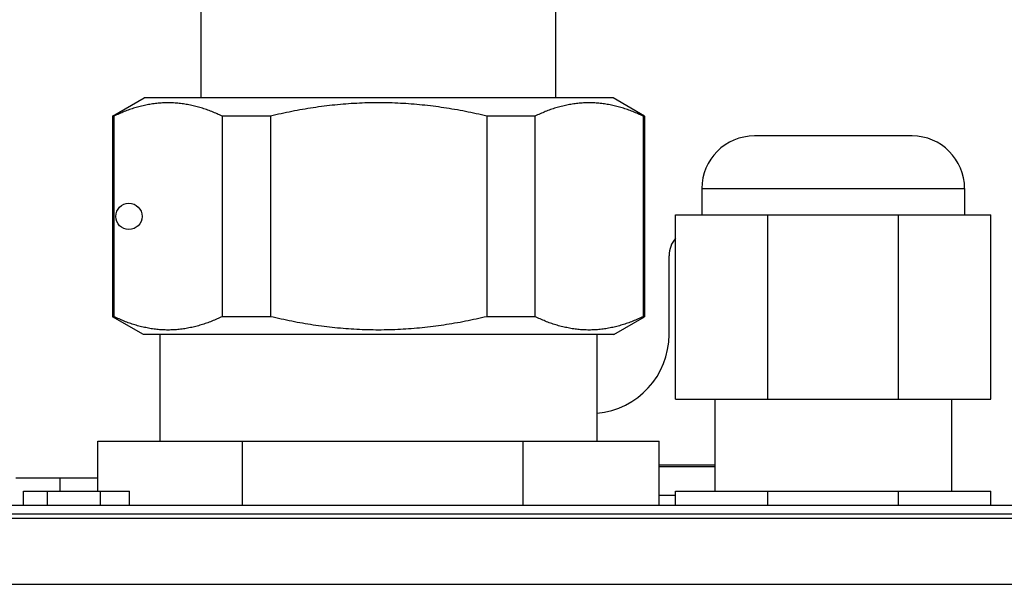
# Model space of a CAD drawing. Extents: x 942 to 3402, y 513 to 4689.
# Drawn here: x 2309 to 2384, y 836 to 879 of the extents above; entities that cross this region are included whole.
import ezdxf

# ---------------------------------------------------------------- set-up
doc = ezdxf.new("R2010")
doc.units = 0
doc.header["$MEASUREMENT"] = 0
for name, color, linetype in [('ALFA-ASHI-DICZ', 7, 'CONTINUOUS'), ('ASSI', 7, 'CONTINUOUS'), ('BOLT-4SB00010-12', 7, 'CONTINUOUS'), ('CAD00512-P560561-1_ADA1INC', 7, 'CONTINUOUS'), ('CAD00910-OTHER-4SW0945ART0', 7, 'CONTINUOUS'), ('CAD02035-P-514828-1-RIANEL', 7, 'CONTINUOUS'), ('CAD02035-P329324-1-TOPLATE', 7, 'CONTINUOUS'), ('CAD02035-P542217-1-NUT', 7, 'CONTINUOUS')]:
    doc.layers.add(name, color=color, linetype=linetype)

msp = doc.modelspace()

# ---------------------------------------------------------------- linework, layer by layer
at = {"layer": 'ALFA-ASHI-DICZ', "color": 7, "linetype": 'Continuous'}
msp.add_line((2358.17364, 855.37361), (2358.17364, 861.37361), dxfattribs=at)
at = {"layer": 'ALFA-ASHI-DICZ', "color": 9, "linetype": 'Continuous'}
for p, q in [((2361.66943, 845.45396), (2357.42612, 845.45396)), ((2357.42612, 845.35482), (2361.66943, 845.35482)), ((2357.42611, 843.17361), (2358.66943, 843.17361))]:
    msp.add_line(p, q, dxfattribs=at)
at = {"layer": 'ALFA-ASHI-DICZ', "color": 7, "linetype": 'Continuous'}
for centre, radius, start, end in [((2360.17364, 861.37361), 2, 138.7812913, 180), ((2352.17364, 855.37361), 6, 274.9463011, 0)]:
    msp.add_arc(centre, radius, start, end, dxfattribs=at)
at = {"layer": 'ASSI', "color": 7, "linetype": 'Continuous'}
for p, q in [((2322.56638, 873.3753), (2322.5664, 880.1753)), ((2349.56638, 873.37524), (2349.5664, 880.17524)), ((2315.81638, 871.98967), (2318.21638, 873.37531)), ((2353.91638, 873.37523), (2318.21638, 873.37531)), ((2356.31638, 871.98959), (2353.91638, 873.37523)), ((2315.81638, 871.98967), (2315.81635, 856.73208)), ((2315.92749, 871.98967), (2315.81638, 871.98967)), ((2315.92749, 871.98967), (2315.92746, 856.73208)), ((2324.16233, 871.98965), (2324.16229, 856.73207)), ((2327.83154, 871.98964), (2324.16233, 871.98965)), ((2327.83154, 871.98964), (2327.83151, 856.73206)), ((2344.30121, 871.98961), (2344.30118, 856.73202)), ((2347.97043, 871.9896), (2344.30121, 871.98961)), ((2347.97043, 871.9896), (2347.9704, 856.73202)), ((2356.20527, 871.98959), (2356.20523, 856.732)), ((2356.31638, 871.98959), (2356.20527, 871.98959)), ((2356.31638, 871.98959), (2356.31635, 856.732)), ((2318.16634, 855.37531), (2315.81635, 856.73208)), ((2315.92746, 856.73208), (2315.81635, 856.73208)), ((2327.83151, 856.73206), (2324.16229, 856.73207)), ((2347.9704, 856.73202), (2344.30118, 856.73202)), ((2353.96634, 855.37523), (2356.31635, 856.732)), ((2356.31635, 856.732), (2356.20523, 856.732)), ((2353.96634, 855.37523), (2318.16634, 855.37531))]:
    msp.add_line(p, q, dxfattribs=at)
for points in [[(2324.16233, 871.98965), (2324.06461, 872.03293), (2323.96684, 872.0761), (2323.86899, 872.11904), (2323.77101, 872.16166), (2323.67285, 872.20382), (2323.57447, 872.24543), (2323.47583, 872.28638), (2323.37688, 872.32654), (2323.27758, 872.36581), (2323.17788, 872.40408), (2323.07775, 872.44125), (2322.97719, 872.47729), (2322.87621, 872.51219), (2322.77483, 872.54595), (2322.67306, 872.57858), (2322.57093, 872.61007), (2322.46844, 872.64043), (2322.36562, 872.66966), (2322.26248, 872.69774), (2322.15904, 872.7247), (2322.05531, 872.75051), (2321.95131, 872.77518), (2321.84704, 872.79867), (2321.74252, 872.82098), (2321.63775, 872.84208), (2321.53275, 872.86194), (2321.42753, 872.88054), (2321.32209, 872.89788), (2321.21644, 872.91392), (2321.11059, 872.92864), (2321.00456, 872.94202), (2320.89836, 872.95405), (2320.79201, 872.96472), (2320.68553, 872.97401), (2320.57893, 872.9819), (2320.47224, 872.98839), (2320.36547, 872.99346), (2320.25865, 872.9971), (2320.15179, 872.99929), (2320.04491, 873.00002), (2319.93803, 872.99929), (2319.83117, 872.9971), (2319.72435, 872.99346), (2319.61758, 872.98839), (2319.51089, 872.9819), (2319.40429, 872.97401), (2319.29781, 872.96472), (2319.19146, 872.95406), (2319.08526, 872.94203), (2318.97923, 872.92864), (2318.87338, 872.91392), (2318.76774, 872.89788), (2318.66229, 872.88055), (2318.55707, 872.86194), (2318.45207, 872.84208), (2318.3473, 872.82099), (2318.24278, 872.79868), (2318.13852, 872.77519), (2318.03451, 872.75052), (2317.93078, 872.72471), (2317.82734, 872.69775), (2317.7242, 872.66967), (2317.62138, 872.64044), (2317.51889, 872.61009), (2317.41676, 872.57859), (2317.31499, 872.54596), (2317.21361, 872.5122), (2317.11263, 872.4773), (2317.01207, 872.44127), (2316.91194, 872.4041), (2316.81224, 872.36583), (2316.71294, 872.32655), (2316.61399, 872.28639), (2316.51535, 872.24545), (2316.41697, 872.20384), (2316.31881, 872.16167), (2316.22083, 872.11906), (2316.12298, 872.07612), (2316.02521, 872.03295), (2315.92749, 871.98967)], [(2344.30121, 871.98961), (2344.09821, 872.03443), (2343.89517, 872.07912), (2343.69209, 872.12355), (2343.48893, 872.16757), (2343.28566, 872.21107), (2343.08227, 872.25391), (2342.87872, 872.29596), (2342.67499, 872.33708), (2342.47105, 872.37714), (2342.26688, 872.41602), (2342.06246, 872.45359), (2341.85779, 872.48987), (2341.65289, 872.52485), (2341.44776, 872.55856), (2341.24242, 872.59101), (2341.03688, 872.62222), (2340.83115, 872.6522), (2340.62525, 872.68098), (2340.41918, 872.70856), (2340.21296, 872.73497), (2340.00659, 872.76021), (2339.8001, 872.78427), (2339.59347, 872.80714), (2339.38671, 872.8288), (2339.17983, 872.84924), (2338.97284, 872.86843), (2338.76574, 872.88637), (2338.55853, 872.90304), (2338.35123, 872.91842), (2338.14383, 872.9325), (2337.93634, 872.94526), (2337.72877, 872.9567), (2337.52112, 872.96681), (2337.31342, 872.97558), (2337.10566, 872.98302), (2336.89786, 872.98912), (2336.69002, 872.99387), (2336.48216, 872.99727), (2336.27427, 872.99931), (2336.06638, 872.99999), (2335.85849, 872.99931), (2335.65061, 872.99727), (2335.44274, 872.99387), (2335.2349, 872.98912), (2335.0271, 872.98303), (2334.81934, 872.97559), (2334.61164, 872.96681), (2334.404, 872.95671), (2334.19643, 872.94527), (2333.98894, 872.93251), (2333.78154, 872.91843), (2333.57423, 872.90305), (2333.36702, 872.88638), (2333.15992, 872.86844), (2332.95293, 872.84925), (2332.74605, 872.82881), (2332.5393, 872.80715), (2332.33267, 872.78428), (2332.12617, 872.76022), (2331.9198, 872.73498), (2331.71358, 872.70858), (2331.50751, 872.681), (2331.30161, 872.65222), (2331.09588, 872.62224), (2330.89034, 872.59103), (2330.685, 872.55858), (2330.47988, 872.52487), (2330.27497, 872.48989), (2330.0703, 872.45362), (2329.86588, 872.41604), (2329.66171, 872.37717), (2329.45777, 872.33711), (2329.25404, 872.29599), (2329.05049, 872.25394), (2328.8471, 872.2111), (2328.64383, 872.16761), (2328.44067, 872.12358), (2328.23758, 872.07915), (2328.03455, 872.03446), (2327.83154, 871.98964)], [(2356.20527, 871.98959), (2356.10755, 872.03287), (2356.00978, 872.07603), (2355.91193, 872.11898), (2355.81395, 872.16159), (2355.71579, 872.20376), (2355.61741, 872.24537), (2355.51877, 872.28631), (2355.41982, 872.32647), (2355.32052, 872.36575), (2355.22082, 872.40402), (2355.12069, 872.44119), (2355.02013, 872.47722), (2354.91915, 872.51212), (2354.81777, 872.54588), (2354.716, 872.57851), (2354.61387, 872.61001), (2354.51138, 872.64037), (2354.40856, 872.66959), (2354.30542, 872.69768), (2354.20198, 872.72463), (2354.09825, 872.75045), (2353.99425, 872.77511), (2353.88998, 872.79861), (2353.78546, 872.82092), (2353.68069, 872.84201), (2353.57569, 872.86187), (2353.47047, 872.88048), (2353.36503, 872.89781), (2353.25938, 872.91385), (2353.15353, 872.92857), (2353.0475, 872.94195), (2352.9413, 872.95399), (2352.83495, 872.96465), (2352.72847, 872.97394), (2352.62187, 872.98183), (2352.51518, 872.98832), (2352.40841, 872.99339), (2352.30159, 872.99703), (2352.19473, 872.99922), (2352.08785, 872.99996), (2351.98097, 872.99922), (2351.87411, 872.99703), (2351.76729, 872.99339), (2351.66052, 872.98832), (2351.55383, 872.98184), (2351.44723, 872.97394), (2351.34075, 872.96465), (2351.2344, 872.95399), (2351.1282, 872.94196), (2351.02217, 872.92857), (2350.91632, 872.91385), (2350.81068, 872.89782), (2350.70523, 872.88048), (2350.60001, 872.86188), (2350.49501, 872.84202), (2350.39024, 872.82092), (2350.28572, 872.79862), (2350.18145, 872.77512), (2350.07745, 872.75045), (2349.97372, 872.72464), (2349.87028, 872.69769), (2349.76714, 872.6696), (2349.66432, 872.64038), (2349.56183, 872.61002), (2349.4597, 872.57852), (2349.35793, 872.54589), (2349.25655, 872.51213), (2349.15557, 872.47723), (2349.05501, 872.4412), (2348.95488, 872.40403), (2348.85518, 872.36576), (2348.75588, 872.32649), (2348.65693, 872.28632), (2348.55829, 872.24538), (2348.45991, 872.20377), (2348.36175, 872.1616), (2348.26377, 872.11899), (2348.16592, 872.07605), (2348.06815, 872.03288), (2347.97043, 871.9896)], [(2324.16229, 856.73207), (2324.06457, 856.68879), (2323.96681, 856.64562), (2323.86896, 856.60267), (2323.77097, 856.56006), (2323.67282, 856.5179), (2323.57444, 856.47629), (2323.47579, 856.43535), (2323.37685, 856.39518), (2323.27754, 856.35591), (2323.17785, 856.31764), (2323.07772, 856.28047), (2322.97716, 856.24444), (2322.87618, 856.20954), (2322.7748, 856.17577), (2322.67303, 856.14314), (2322.57089, 856.11165), (2322.46841, 856.08129), (2322.36559, 856.05207), (2322.26245, 856.02398), (2322.159, 855.99703), (2322.05527, 855.97121), (2321.95127, 855.94655), (2321.847, 855.92305), (2321.74248, 855.90075), (2321.63772, 855.87965), (2321.53272, 855.85979), (2321.42749, 855.84118), (2321.32205, 855.82385), (2321.2164, 855.80781), (2321.11056, 855.79309), (2321.00453, 855.77971), (2320.89833, 855.76768), (2320.79198, 855.75701), (2320.68549, 855.74773), (2320.5789, 855.73983), (2320.47221, 855.73334), (2320.36544, 855.72828), (2320.25862, 855.72464), (2320.15175, 855.72245), (2320.04488, 855.72171), (2319.938, 855.72245), (2319.83113, 855.72464), (2319.72431, 855.72828), (2319.61755, 855.73335), (2319.51085, 855.73984), (2319.40426, 855.74773), (2319.29777, 855.75702), (2319.19142, 855.76768), (2319.08522, 855.77971), (2318.97919, 855.7931), (2318.87335, 855.80782), (2318.7677, 855.82386), (2318.66226, 855.84119), (2318.55703, 855.8598), (2318.45203, 855.87966), (2318.34727, 855.90075), (2318.24275, 855.92306), (2318.13848, 855.94656), (2318.03448, 855.97122), (2317.93075, 855.99704), (2317.82731, 856.02399), (2317.72417, 856.05208), (2317.62134, 856.0813), (2317.51886, 856.11166), (2317.41672, 856.14316), (2317.31496, 856.17579), (2317.21358, 856.20955), (2317.11259, 856.24445), (2317.01203, 856.28048), (2316.9119, 856.31765), (2316.81221, 856.35592), (2316.71291, 856.3952), (2316.61396, 856.43536), (2316.51532, 856.4763), (2316.41694, 856.51791), (2316.31878, 856.56008), (2316.2208, 856.60269), (2316.12294, 856.64564), (2316.02518, 856.6888), (2315.92746, 856.73208)], [(2344.30118, 856.73202), (2344.09818, 856.6872), (2343.89514, 856.64251), (2343.69206, 856.59809), (2343.4889, 856.55406), (2343.28563, 856.51056), (2343.08224, 856.46772), (2342.87869, 856.42568), (2342.67496, 856.38456), (2342.47102, 856.3445), (2342.26685, 856.30562), (2342.06243, 856.26805), (2341.85776, 856.23178), (2341.65285, 856.1968), (2341.44772, 856.16309), (2341.24238, 856.13064), (2341.03684, 856.09943), (2340.83112, 856.06944), (2340.62521, 856.04067), (2340.41914, 856.01309), (2340.21292, 855.98668), (2340.00656, 855.96145), (2339.80006, 855.93738), (2339.59343, 855.91452), (2339.38667, 855.89286), (2339.1798, 855.87242), (2338.97281, 855.85322), (2338.7657, 855.83528), (2338.5585, 855.81861), (2338.35119, 855.80323), (2338.14379, 855.78916), (2337.9363, 855.7764), (2337.72873, 855.76496), (2337.52109, 855.75485), (2337.31338, 855.74608), (2337.10563, 855.73864), (2336.89782, 855.73255), (2336.68999, 855.7278), (2336.48212, 855.7244), (2336.27424, 855.72236), (2336.06635, 855.72168), (2335.85845, 855.72236), (2335.65057, 855.7244), (2335.44271, 855.7278), (2335.23487, 855.73255), (2335.02706, 855.73865), (2334.81931, 855.74608), (2334.6116, 855.75486), (2334.40396, 855.76497), (2334.19639, 855.77641), (2333.9889, 855.78917), (2333.7815, 855.80324), (2333.57419, 855.81863), (2333.36699, 855.83529), (2333.15989, 855.85324), (2332.95289, 855.87243), (2332.74602, 855.89287), (2332.53926, 855.91453), (2332.33263, 855.9374), (2332.12613, 855.96146), (2331.91977, 855.9867), (2331.71355, 856.01311), (2331.50748, 856.04069), (2331.30157, 856.06946), (2331.09585, 856.09945), (2330.89031, 856.13066), (2330.68497, 856.16311), (2330.47984, 856.19682), (2330.27494, 856.2318), (2330.07027, 856.26807), (2329.86584, 856.30565), (2329.66167, 856.34452), (2329.45774, 856.38459), (2329.25401, 856.42571), (2329.05046, 856.46775), (2328.84706, 856.51059), (2328.6438, 856.55409), (2328.44064, 856.59812), (2328.23755, 856.64255), (2328.03452, 856.68724), (2327.83151, 856.73206)], [(2356.20523, 856.732), (2356.10751, 856.68872), (2356.00975, 856.64555), (2355.9119, 856.60261), (2355.81391, 856.56), (2355.71576, 856.51783), (2355.61738, 856.47622), (2355.51873, 856.43528), (2355.41979, 856.39512), (2355.32048, 856.35584), (2355.22079, 856.31757), (2355.12066, 856.2804), (2355.0201, 856.24437), (2354.91912, 856.20947), (2354.81774, 856.17571), (2354.71597, 856.14308), (2354.61383, 856.11158), (2354.51135, 856.08123), (2354.40853, 856.052), (2354.30539, 856.02392), (2354.20194, 855.99696), (2354.09821, 855.97115), (2353.99421, 855.94648), (2353.88995, 855.92299), (2353.78542, 855.90068), (2353.68066, 855.87959), (2353.57566, 855.85973), (2353.47043, 855.84112), (2353.36499, 855.82379), (2353.25934, 855.80775), (2353.1535, 855.79303), (2353.04747, 855.77964), (2352.94127, 855.76761), (2352.83492, 855.75695), (2352.72843, 855.74766), (2352.62184, 855.73977), (2352.51515, 855.73328), (2352.40838, 855.72821), (2352.30156, 855.72457), (2352.1947, 855.72238), (2352.08782, 855.72165), (2351.98094, 855.72238), (2351.87408, 855.72457), (2351.76725, 855.72821), (2351.66049, 855.73328), (2351.55379, 855.73977), (2351.4472, 855.74766), (2351.34072, 855.75695), (2351.23436, 855.76762), (2351.12816, 855.77965), (2351.02213, 855.79303), (2350.91629, 855.80775), (2350.81064, 855.82379), (2350.7052, 855.84112), (2350.59997, 855.85973), (2350.49497, 855.87959), (2350.39021, 855.90069), (2350.28569, 855.92299), (2350.18142, 855.94649), (2350.07742, 855.97116), (2349.97369, 855.99697), (2349.87025, 856.02392), (2349.76711, 856.05201), (2349.66428, 856.08124), (2349.5618, 856.11159), (2349.45966, 856.14309), (2349.3579, 856.17572), (2349.25652, 856.20948), (2349.15554, 856.24438), (2349.05497, 856.28042), (2348.95484, 856.31758), (2348.85515, 856.35586), (2348.75585, 856.39513), (2348.6569, 856.43529), (2348.55826, 856.47624), (2348.45988, 856.51785), (2348.36172, 856.56001), (2348.26374, 856.60262), (2348.16588, 856.64557), (2348.06812, 856.68874), (2347.9704, 856.73202)]]:
    msp.add_lwpolyline(points, dxfattribs=at)
msp.add_circle((2317.06636, 864.36087), 1, dxfattribs=at)
at = {"layer": 'BOLT-4SB00010-12', "color": 7, "linetype": 'Continuous'}
for p, q in [((2308.46959, 844.47361), (2314.70827, 844.47361)), ((2311.82341, 843.47361), (2311.82341, 844.47361)), ((2309.03832, 842.37361), (2309.03832, 843.47361)), ((2309.03832, 843.47361), (2317.10896, 843.47361)), ((2310.86319, 842.37361), (2310.86319, 843.47361)), ((2314.89851, 842.37361), (2314.89851, 843.47361)), ((2317.10896, 842.37361), (2317.10896, 843.47361))]:
    msp.add_line(p, q, dxfattribs=at)
at = {"layer": 'CAD00512-P560561-1_ADA1INC', "color": 7, "linetype": 'Continuous'}
for p, q in [((2319.44183, 847.2753), (2319.44184, 855.3753)), ((2352.69083, 847.27523), (2352.69084, 855.37523))]:
    msp.add_line(p, q, dxfattribs=at)
at = {"layer": 'CAD00910-OTHER-4SW0945ART0', "color": 7, "linetype": 'Continuous'}
for p, q in [((2376.66943, 870.47635), (2364.66943, 870.47635)), ((2360.66943, 866.47635), (2360.66943, 864.47635)), ((2380.66943, 866.47635), (2380.66943, 864.47635)), ((2358.66943, 850.47635), (2358.66943, 864.47635)), ((2358.66943, 864.47635), (2382.66943, 864.47635)), ((2365.69886, 850.47635), (2365.69886, 864.47635)), ((2375.63999, 850.47635), (2375.63999, 864.47635)), ((2382.66943, 850.47635), (2382.66943, 864.47635)), ((2358.66943, 850.47635), (2382.66943, 850.47635)), ((2361.66943, 850.47635), (2361.66943, 843.47635)), ((2379.66943, 850.47635), (2379.66943, 843.47635)), ((2358.66943, 842.37361), (2358.66943, 843.47635)), ((2358.66943, 843.47635), (2382.66943, 843.47635)), ((2365.69886, 842.37361), (2365.69886, 843.47635)), ((2375.63999, 842.37361), (2375.63999, 843.47635)), ((2382.66943, 842.37361), (2382.66943, 843.47635))]:
    msp.add_line(p, q, dxfattribs=at)
at = {"layer": 'CAD00910-OTHER-4SW0945ART0', "color": 9, "linetype": 'Continuous'}
msp.add_line((2360.66943, 866.47635), (2380.66943, 866.47635), dxfattribs=at)
at = {"layer": 'CAD00910-OTHER-4SW0945ART0', "color": 7, "linetype": 'Continuous'}
for centre, start, end in [((2364.66943, 866.47635), 90, 180), ((2376.66943, 866.47635), 0, 90)]:
    msp.add_arc(centre, 4, start, end, dxfattribs=at)
at = {"layer": 'CAD02035-P-514828-1-RIANEL', "color": 7, "linetype": 'Continuous'}
msp.add_line((2442.67364, 842.37361), (2285.07364, 842.37361), dxfattribs=at)
at = {"layer": 'CAD02035-P-514828-1-RIANEL', "color": 9, "linetype": 'Continuous'}
msp.add_line((2285.07364, 841.75638), (2442.67364, 841.75638), dxfattribs=at)
at = {"layer": 'CAD02035-P329324-1-TOPLATE', "color": 7, "linetype": 'Continuous'}
msp.add_line((2442.78864, 841.38861), (1707.53864, 841.38861), dxfattribs=at)
at = {"layer": 'CAD02035-P329324-1-TOPLATE', "color": 9, "linetype": 'Continuous'}
msp.add_line((1707.53864, 836.38861), (2442.78864, 836.38861), dxfattribs=at)
at = {"layer": 'CAD02035-P542217-1-NUT', "color": 7, "linetype": 'Continuous'}
for p, q in [((2314.70827, 843.47361), (2314.70828, 847.27531)), ((2314.70828, 847.27531), (2357.42612, 847.27522)), ((2325.69978, 842.37361), (2325.69979, 847.27529)), ((2347.0587, 842.37361), (2347.05871, 847.27524)), ((2357.42611, 842.37361), (2357.42612, 847.27522))]:
    msp.add_line(p, q, dxfattribs=at)

doc.saveas('drawing.dxf')
